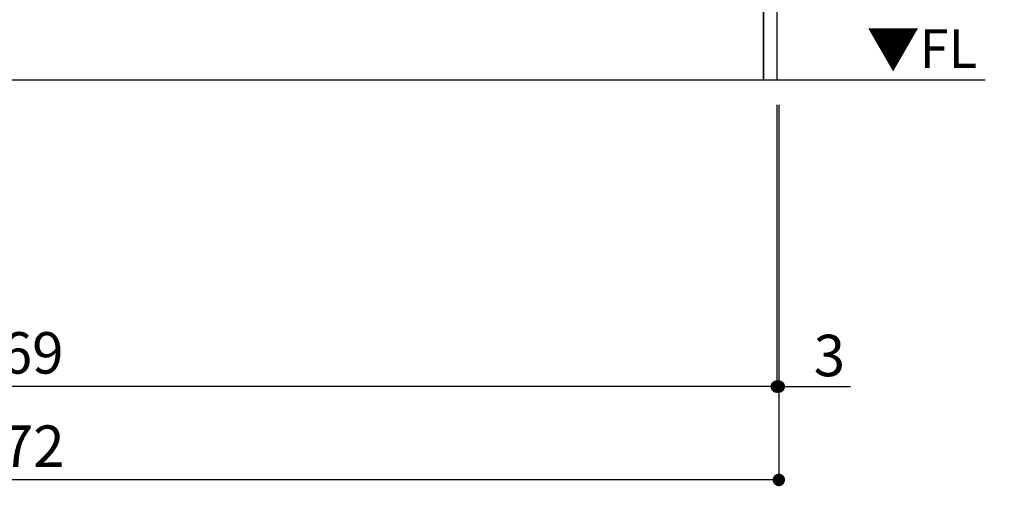
# Model space of a CAD drawing. Extents: x 55896 to 82369, y -13 to 8857.
# Drawn here: x 72524 to 73949, y 1414 to 2122 of the extents above; entities that cross this region are included whole.
import ezdxf

# ---------------------------------------------------------------- set-up
doc = ezdxf.new("R2010")
doc.units = 0
doc.header["$LTSCALE"] = 50
doc.header["$MEASUREMENT"] = 0
doc.layers.get('0').update_dxf_attribs({"linetype": 'CONTINUOUS'})
doc.layers.get('DEFPOINTS').update_dxf_attribs({"color": 146, "linetype": 'CONTINUOUS'})
for name, color, linetype in [('111-壁仕上', 3, 'CONTINUOUS'), ('120-キャビネット（外）', 7, 'CONTINUOUS'), ('160-文字', 254, 'CONTINUOUS'), ('166-寸法B', 11, 'CONTINUOUS')]:
    doc.layers.add(name, color=color, linetype=linetype)
doc.styles.add('KH001', font='txt')
doc.styles.add('ＭＳ ゴシック', font='txt', dxfattribs={"height": 10})
doc.dimstyles.new('KH1xx030', dxfattribs={"dimscale": 30, "dimtxt": 2, "dimasz": 0.6, "dimexe": 0.3, "dimexo": 1.2, "dimgap": 0.5, "dimtad": 3, "dimdec": 1, "dimdsep": 46, "dimlunit": 6, "dimtxsty": 'KH001', "dimblk": 'DOT', "dimcen": 1, "dimdle": 1, "dimclrd": 256, "dimclre": 256, "dimclrt": 256, "dimadec": 0, "dimazin": 0, "dimtfac": 1, "dimtdec": 1, "dimtix": 1, "dimtmove": 2, "dimatfit": 3, "dimldrblk": 'CLOSEDBLANK', "dimfxl": 1, "dimtolj": 1, "dimtzin": 0, "dimlwd": -1, "dimlwe": -1, "dimarcsym": 0})

# ---------------------------------------------------------------- blocks, each defined once
blk = doc.blocks.new('_Dot')
at = {"color": 0, "linetype": 'ByBlock', "lineweight": -2}
blk.add_line((-0.5, 0), (-1, 0), dxfattribs=at)
at = {"color": 0, "linetype": 'ByBlock', "const_width": 0.5}
blk.add_lwpolyline([(-0.25, 0, 1), (0.25, 0, 1)], format="xyb", close=True, dxfattribs=at)
blk = doc.blocks.new('*D29')
at = {"layer": '166-寸法B', "transparency": 16777216}
for p, q in [((71350.3, 1999.1), (71350.3, 1582.5)), ((73619.3, 1999.1), (73619.3, 1582.5)), ((73601.3, 1591.5), (71368.3, 1591.5))]:
    blk.add_line(p, q, dxfattribs=at)
at = {"layer": 'DEFPOINTS', "color": 0, "transparency": 16777216}
for p in [(71350.3, 2035.1), (73619.3, 2035.1), (71350.3, 1591.5)]:
    blk.add_point(p, dxfattribs=at)
at = {"layer": '166-寸法B', "transparency": 16777216, "xscale": 18, "yscale": 18, "zscale": 18, "rotation": 180}
blk.add_blockref('_Dot', (71350.3, 1591.5), dxfattribs=at)
at = {"layer": '166-寸法B', "transparency": 16777216, "xscale": 18, "yscale": 18, "zscale": 18}
blk.add_blockref('_Dot', (73619.3, 1591.5), dxfattribs=at)
at = {"layer": '166-寸法B', "transparency": 16777216, "insert": (72484.8, 1640.3), "char_height": 60, "attachment_point": 5, "style": 'KH001'}
blk.add_mtext('\\A1;2,269', dxfattribs=at)
blk = doc.blocks.new('_ClosedBlank')
at = {"color": 0, "linetype": 'ByBlock', "lineweight": -2}
for p, q in [((-1, 0.167), (0, 0)), ((-1, 0.167), (-1, -0.167)), ((0, 0), (-1, -0.167))]:
    blk.add_line(p, q, dxfattribs=at)
blk = doc.blocks.new('*D43')
at = {"layer": '166-寸法B', "transparency": 16777216}
for p, q in [((73619.3, 1999.1), (73619.3, 1582.5)), ((73622.3, 1999.1), (73622.3, 1582.5)), ((73601.3, 1591.5), (73583.3, 1591.5)), ((73619.3, 1591.5), (73622.3, 1591.5)), ((73622.3, 1591.5), (73726, 1591.5)), ((73640.3, 1591.5), (73658.3, 1591.5))]:
    blk.add_line(p, q, dxfattribs=at)
at = {"layer": 'DEFPOINTS', "color": 0, "transparency": 16777216}
for p in [(73619.3, 2035.1), (73622.3, 2035.1), (73622.3, 1591.5)]:
    blk.add_point(p, dxfattribs=at)
at = {"layer": '166-寸法B', "transparency": 16777216, "xscale": 18, "yscale": 18, "zscale": 18}
blk.add_blockref('_Dot', (73619.3, 1591.5), dxfattribs=at)
at = {"layer": '166-寸法B', "transparency": 16777216, "xscale": 18, "yscale": 18, "zscale": 18, "rotation": 180}
blk.add_blockref('_Dot', (73622.3, 1591.5), dxfattribs=at)
at = {"layer": '166-寸法B', "transparency": 16777216, "insert": (73695.5, 1636.5), "char_height": 60, "attachment_point": 5, "style": 'KH001'}
blk.add_mtext('\\A1;3', dxfattribs=at)
blk = doc.blocks.new('*D44')
at = {"layer": '166-寸法B', "transparency": 16777216}
for p, q in [((71350.3, 1999.1), (71350.3, 1447.5)), ((73622.3, 1999.1), (73622.3, 1447.5)), ((73604.3, 1456.5), (71368.3, 1456.5))]:
    blk.add_line(p, q, dxfattribs=at)
at = {"layer": 'DEFPOINTS', "color": 0, "transparency": 16777216}
for p in [(71350.3, 2035.1), (73622.3, 2035.1), (71350.3, 1456.5)]:
    blk.add_point(p, dxfattribs=at)
at = {"layer": '166-寸法B', "transparency": 16777216, "xscale": 18, "yscale": 18, "zscale": 18, "rotation": 180}
blk.add_blockref('_Dot', (71350.3, 1456.5), dxfattribs=at)
at = {"layer": '166-寸法B', "transparency": 16777216, "xscale": 18, "yscale": 18, "zscale": 18}
blk.add_blockref('_Dot', (73622.3, 1456.5), dxfattribs=at)
at = {"layer": '166-寸法B', "transparency": 16777216, "insert": (72486.3, 1505.3), "char_height": 60, "attachment_point": 5, "style": 'KH001'}
blk.add_mtext('\\A1;2,272', dxfattribs=at)

msp = doc.modelspace()

# ---------------------------------------------------------------- linework, layer by layer
at = {"layer": '111-壁仕上', "ltscale": 2}
msp.add_line((73920.74, 2035.11), (71350.28, 2035.11), dxfattribs=at)
at = {"layer": '120-キャビネット（外）', "color": 6}
for points in [[(73600.28, 2855.11), (73619.28, 2855.11), (73619.28, 2035.11), (73600.28, 2035.11)], [(71916.28, 2135.11), (73600.28, 2135.11), (73600.28, 2035.11), (71916.28, 2035.11)]]:
    msp.add_lwpolyline(points, close=True, dxfattribs=at)

# ---------------------------------------------------------------- texts
at = {"layer": '160-文字', "color": 4, "lineweight": 0, "insert": (73909.58, 2108.62), "char_height": 56, "attachment_point": 3, "line_spacing_factor": 0.782827, "style": 'ＭＳ ゴシック'}
msp.add_mtext('▼FL', dxfattribs=at)

# ---------------------------------------------------------------- dimensions: what is measured, and where the dimension line sits
at = {"layer": '166-寸法B'}
dim = msp.add_linear_dim(base=(71350.28, 1591.46), p1=(73619.28, 2035.11), p2=(71350.28, 2035.11), angle=180, dimstyle='KH1xx030', dxfattribs=at)
dim.commit()
dim.dimension.update_dxf_attribs({"geometry": '*D29', "text_midpoint": (72484.78, 1640.27)})
dim = msp.add_linear_dim(base=(71350.28, 1456.46), p1=(73622.28, 2035.11), p2=(71350.28, 2035.11), dimstyle='KH1xx030', override={"dimtmove": 1}, dxfattribs=at)
dim.commit()
dim.dimension.update_dxf_attribs({"geometry": '*D44', "text_midpoint": (72486.28, 1505.27)})
dim = msp.add_linear_dim(base=(73622.28, 1591.46), p1=(73619.28, 2035.11), p2=(73622.28, 2035.11), dimstyle='KH1xx030', override={"dimtmove": 1}, dxfattribs=at)
dim.commit()
dim.dimension.update_dxf_attribs({"geometry": '*D43', "text_midpoint": (73695.45, 1564.62), "dimtype": 128})

# ---------------------------------------------------------------- leaders
at = {"layer": '160-文字', "annotation_type": 0, "has_hookline": 1, "hookline_direction": 1, "text_width": 1397.06}
msp.add_leader([(75257.24, 2738.22), (74866.39, 1062.48), (74848.39, 1062.48)], dimstyle='KH1xx030', override={"dimgap": 0.5, "dimtad": 1}, dxfattribs=at)

doc.saveas('drawing.dxf')
